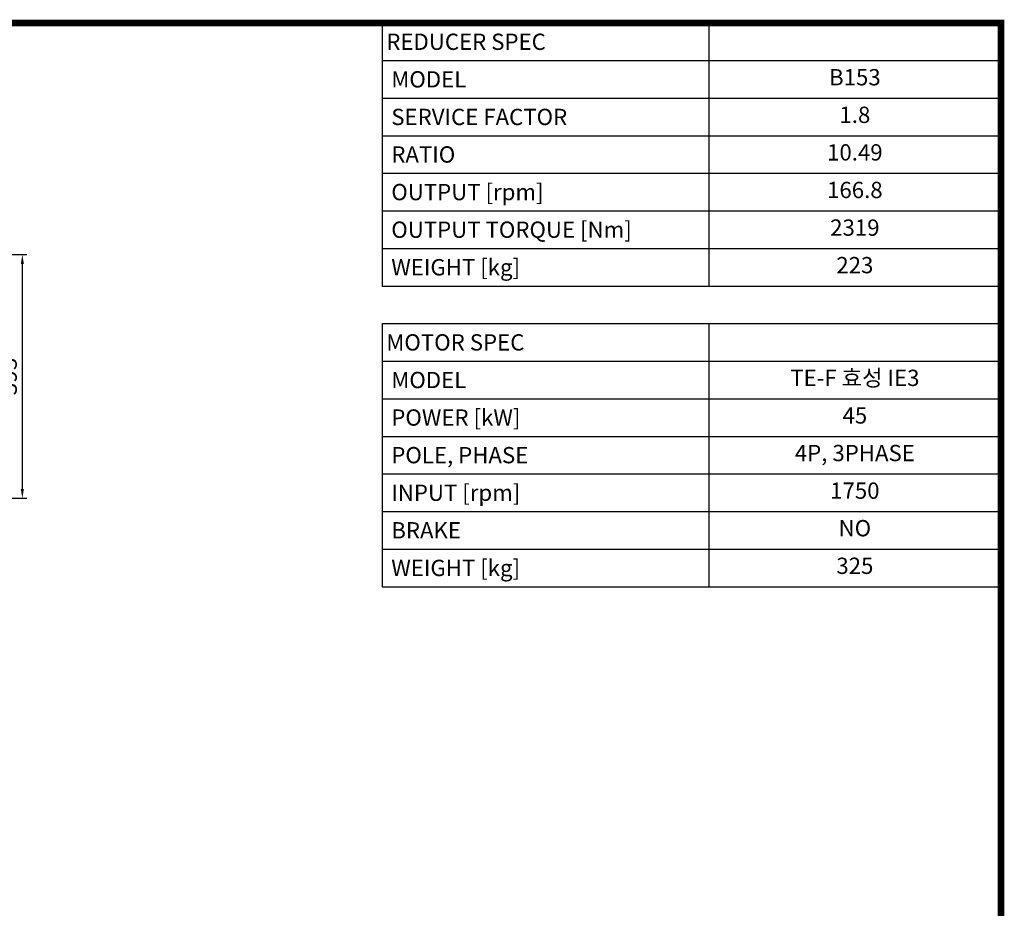
# Model space of a CAD drawing. Extents: x 485 to 5447, y -832 to 2747.
# Drawn here: x 3783 to 5379, y 1217 to 2658 of the extents above; entities that cross this region are included whole.
import ezdxf
from ezdxf.enums import TextEntityAlignment as Align

# ---------------------------------------------------------------- set-up
doc = ezdxf.new("R2010")
doc.units = 0
doc.header["$MEASUREMENT"] = 0
doc.styles.add('MX_NOTE_STANDARD', font='txt.shx', dxfattribs={"height": 3.15, "bigfont": 'extfont.shx'})
doc.styles.add('XTOOL', font='ARIAL.ttf')
doc.dimstyles.new('MXDIMSTYLE', dxfattribs={"dimtxt": 3.15, "dimasz": 2.5, "dimexe": 1.5, "dimexo": 1, "dimgap": 1, "dimtad": 1, "dimdec": 4, "dimdsep": 46, "dimtxsty": 'MX_NOTE_STANDARD', "dimcen": 2.5, "dimadec": 0, "dimazin": 0, "dimtfac": 1, "dimtdec": 4, "dimtmove": 2, "dimatfit": 3, "dimfxl": 0, "dimtolj": 1, "dimarcsym": 0})

# ---------------------------------------------------------------- blocks, each defined once
blk = doc.blocks.new('*D153')
at = {"color": 3, "lineweight": -2}
for p, q in [((3516.8, 2277.1), (3795.1, 2277.1)), ((3787.6, 2262.1), (3787.6, 1896.9)), ((3575.3, 1881.9), (3795.1, 1881.9))]:
    blk.add_line(p, q, dxfattribs=at)
at = {"color": 3}
for points in [[(3790.1, 2262.1), (3785.1, 2262.1), (3787.6, 2277.1)], [(3785.1, 1896.9), (3790.1, 1896.9), (3787.6, 1881.9)]]:
    blk.add_solid(points, dxfattribs=at)
at = {"layer": 'DEFPOINTS', "color": 0}
for p in [(3507.8, 2277.1), (3566.3, 1881.9), (3787.6, 1881.9)]:
    blk.add_point(p, dxfattribs=at)
at = {"color": 3, "linetype": 'Continuous', "lineweight": 15, "insert": (3765.1, 2079.5), "char_height": 27, "attachment_point": 5, "rotation": 90}
blk.add_mtext('\\A1;395', dxfattribs=at)
blk = doc.blocks.new('GUIDE LINES')
at = {"linetype": 'Continuous', "const_width": 3.98, "flags": 128}
blk.add_lwpolyline([(-1818.25, 1303.15), (-1818.25, 27.41), (-27.41, 27.41), (-27.41, 1303.15)], close=True, dxfattribs=at)
blk = doc.blocks.new('GUIDE LINES1')
at = {"color": 3, "linetype": 'Continuous'}
blk.add_blockref('GUIDE LINES', (0, 0), dxfattribs=at)

msp = doc.modelspace()

# ---------------------------------------------------------------- linework, layer by layer
at = {"color": 4}
for p, q in [((4371, 2652.8), (5374, 2652.8)), ((4371, 2652.8), (4371, 2226.1)), ((4900.2, 2652.8), (4900.2, 2226.1)), ((5374, 2652.8), (5374, 2226.1)), ((4371, 2591.9), (5374, 2591.9)), ((4371, 2530.9), (5374, 2530.9)), ((4371, 2469.9), (5374, 2469.9)), ((4371, 2409), (5374, 2409)), ((4371, 2348), (5374, 2348)), ((4371, 2287.1), (5374, 2287.1)), ((4371, 2226.1), (5374, 2226.1)), ((4371, 2165.2), (5374, 2165.2)), ((4371, 2165.2), (4371, 1738.4)), ((4900.2, 2165.2), (4900.2, 1738.4)), ((5374, 2165.2), (5374, 1738.4)), ((4371, 2104.2), (5374, 2104.2)), ((4371, 2043.2), (5374, 2043.2)), ((4371, 1982.3), (5374, 1982.3)), ((4371, 1921.3), (5374, 1921.3)), ((4371, 1860.4), (5374, 1860.4)), ((4371, 1799.4), (5374, 1799.4)), ((4371, 1738.4), (5374, 1738.4))]:
    msp.add_line(p, q, dxfattribs=at)

# ---------------------------------------------------------------- block references
at = {"color": 3, "linetype": 'Continuous', "xscale": 2.674452586953263, "yscale": 2.674452586953263, "zscale": 2.674452586953263}
msp.add_blockref('GUIDE LINES1', (5447.3, -832.4), dxfattribs=at)

# ---------------------------------------------------------------- texts
at = {"color": 7, "linetype": 'Continuous', "style": 'XTOOL'}
for s, height, p in [('REDUCER SPEC', 26.415, (4377.6, 2622.3)), (' MODEL', 26.42, (4377.6, 2561.4)), (' SERVICE FACTOR', 26.415, (4377.6, 2500.4)), (' RATIO ', 26.42, (4377.6, 2439.5)), (' OUTPUT [rpm]', 26.415, (4377.6, 2378.5)), (' OUTPUT TORQUE [Nm]', 26.415, (4377.6, 2317.5)), (' WEIGHT [kg]', 26.415, (4377.6, 2256.6)), ('MOTOR SPEC', 26.42, (4377.6, 2134.7)), (' MODEL', 26.42, (4377.6, 2073.7)), (' POWER [kW]', 26.415, (4377.6, 2012.8)), (' POLE, PHASE', 26.415, (4377.6, 1951.8)), (' INPUT [rpm]', 26.415, (4377.6, 1890.8)), (' BRAKE', 26.42, (4377.6, 1829.9)), (' WEIGHT [kg]', 26.415, (4377.6, 1768.9))]:
    msp.add_text(s, height=height, dxfattribs=at).set_placement(p, align=Align.MIDDLE_LEFT)
for s, height, p in [('B153', 26.42, (5137.1, 2561.4)), ('1.8', 26.42, (5137.1, 2500.4)), ('10.49', 26.42, (5137.1, 2439.5)), ('166.8', 26.42, (5137.1, 2378.5)), ('2319', 26.42, (5137.1, 2317.5)), ('223', 26.42, (5137.1, 2256.6)), ('TE-F 효성 IE3', 26.415, (5137.1, 2073.7)), ('45', 26.42, (5137.1, 2012.8)), ('4P, 3PHASE', 26.42, (5137.1, 1951.8)), ('1750', 26.42, (5137.1, 1890.8)), ('NO', 26.42, (5137.1, 1829.9)), ('325', 26.42, (5137.1, 1768.9))]:
    msp.add_text(s, height=height, dxfattribs=at).set_placement(p, align=Align.MIDDLE)

# ---------------------------------------------------------------- dimensions: what is measured, and where the dimension line sits
at = {"lineweight": 15}
dim = msp.add_linear_dim(base=(3787.6, 1881.9), p1=(3507.8, 2277.1), p2=(3566.3, 1881.9), angle=90, dimstyle='MXDIMSTYLE', override={"dimscale": 3, "dimtxt": 9, "dimasz": 5, "dimexe": 2.5, "dimexo": 3, "dimgap": 3, "dimtoh": 1, "dimdec": 0, "dimzin": 9, "dimtxsty": 'Standard', "dimcen": 0, "dimclrd": 3, "dimclre": 3, "dimclrt": 3, "dimtdec": 0, "dimtofl": 0, "dimtmove": 0, "dimtfill": 0, "dimtzin": 0}, dxfattribs=at)
dim.commit()
dim.dimension.update_dxf_attribs({"geometry": '*D153', "text_midpoint": (3765.1, 2079.5)})

doc.saveas('drawing.dxf')
